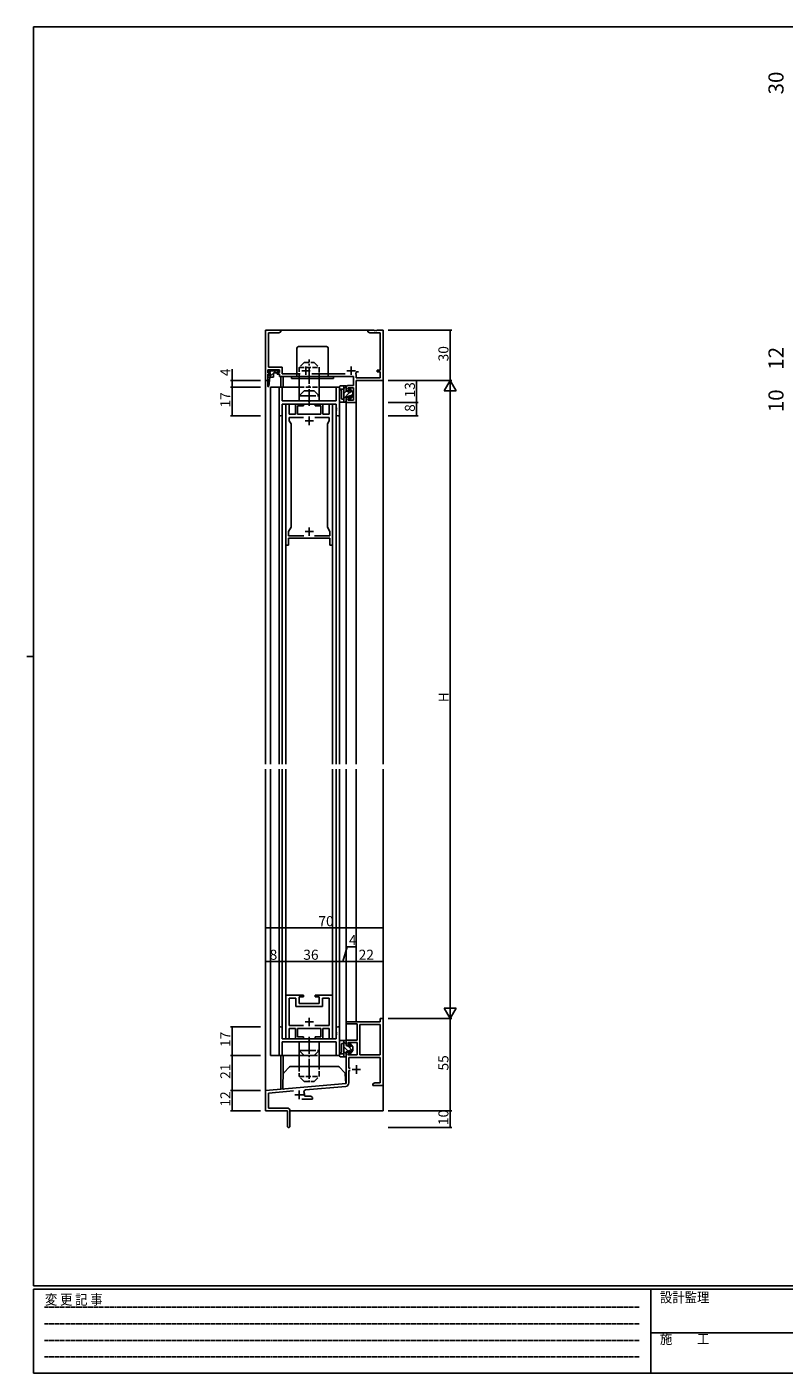
# Model space of a CAD drawing. Extents: x 0 to 1133, y 0 to 806.
# Drawn here: x 0 to 451, y 0 to 802 of the extents above; entities that cross this region are included whole.
import ezdxf

# ---------------------------------------------------------------- set-up
doc = ezdxf.new("R2010")
doc.units = 0
for name, pattern in [('HIDDEN', [0.375, 0.25, -0.125]), ('YCENTER_1', [13, 10, -1, 1, -1]), ('YDIVIDE_1', [15, 10, -1, 1, -1, 1, -1]), ('YHIDDEN_1', [4, 3, -1])]:
    doc.linetypes.add(name, pattern=pattern)
for name, color, linetype in [('YKK_11', 7, 'CONTINUOUS'), ('YKK_12', 2, 'CONTINUOUS'), ('YKK_13', 4, 'CONTINUOUS'), ('YKK_D', 6, 'CONTINUOUS'), ('YKK_ZWAK', 7, 'CONTINUOUS')]:
    doc.layers.add(name, color=color, linetype=linetype)
doc.styles.get("Standard").update_dxf_attribs({"font": 'ROMANS.SHX', "bigfont": 'EXTFONT.SHX'})
doc.styles.add('YKK_OSSTYLE1', font='romans.shx', dxfattribs={"width": 0.9, "bigfont": 'EXTFONT.SHX'})

# ---------------------------------------------------------------- blocks, each defined once
blk = doc.blocks.new('A201')
at = {"layer": 'YKK_ZWAK', "color": 254, "linetype": 'Continuous'}
for p, q in [((571, 410), (21, 410)), ((21, 35), (21, 410)), ((19, 222.5), (21, 222.5)), ((571, 35), (21, 35)), ((544, 34), (21, 34)), ((21, 9), (21, 34)), ((205, 34), (205, 9)), ((21, 9), (544, 9))]:
    blk.add_line(p, q, dxfattribs=at)
at = {"layer": 'YKK_ZWAK', "color": 131, "linetype": 'HIDDEN'}
for p, q in [((24.28, 28.63), (201.57, 28.63)), ((24.28, 23.68), (201.57, 23.68)), ((24.28, 18.74), (201.57, 18.74)), ((24.28, 13.79), (201.57, 13.79))]:
    blk.add_line(p, q, dxfattribs=at)
at = {"layer": 'YKK_ZWAK', "color": 131, "linetype": 'Continuous'}
blk.add_line((205, 21), (297, 21), dxfattribs=at)
at = {"layer": 'YKK_ZWAK', "color": 131, "linetype": 'Continuous', "style": 'YKK_OSSTYLE1', "width": 0.9}
for s, p in [('変 更 記 事', (24.37, 29.39)), ('設計監理', (207.69, 30.05)), ('施\u3000\u3000工', (207.69, 17.68))]:
    blk.add_text(s, height=3, dxfattribs=at).set_placement(p)

msp = doc.modelspace()

# ---------------------------------------------------------------- linework, layer by layer
at = {"layer": 'YKK_11', "color": 0, "linetype": 'ByBlock', "lineweight": -2}
for p, q in [((151.3, 621.28), (142.3, 621.28)), ((142.3, 621.28), (142.3, 591.28)), ((143.93, 599.28), (143.93, 619.65)), ((143.93, 619.65), (150.17, 619.65)), ((150.17, 619.65), (151.3, 620.28)), ((151.3, 620.28), (151.3, 621.28)), ((206.84, 621.28), (203.3, 621.28)), ((203.3, 621.28), (203.3, 620.28)), ((203.3, 620.28), (204.39, 619.65)), ((204.39, 619.65), (210.67, 619.65)), ((207.02, 621.16), (206.84, 621.28)), ((207.57, 621.16), (207.02, 621.16)), ((207.75, 621.28), (207.57, 621.16)), ((207.84, 621.28), (207.75, 621.28)), ((208.02, 621.16), (207.84, 621.28)), ((208.57, 621.16), (208.02, 621.16)), ((208.75, 621.28), (208.57, 621.16)), ((212.3, 621.28), (208.75, 621.28)), ((210.67, 619.65), (210.67, 597.48)), ((212.3, 591.28), (212.3, 621.28)), ((143.6, 596.08), (143.6, 597.65)), ((143.6, 597.65), (150.6, 597.65)), ((145.1, 596.08), (143.6, 596.08)), ((143.6, 591.28), (143.6, 595.08)), ((143.6, 595.08), (145.1, 595.08)), ((152.23, 599.28), (143.93, 599.28)), ((145.1, 595.08), (145.1, 596.08)), ((150.6, 596.08), (149.1, 596.08)), ((149.1, 596.08), (149.1, 595.08)), ((149.1, 595.08), (150.6, 595.08)), ((150.6, 597.65), (150.6, 596.08)), ((150.6, 595.08), (150.6, 593.78)), ((150.6, 593.78), (194.67, 593.78)), ((152.23, 595.41), (152.23, 599.28)), ((162.82, 595.41), (152.23, 595.41)), ((189.82, 595.41), (169.77, 595.41)), ((194.67, 593.78), (194.67, 588.28)), ((196.15, 595.12), (196.04, 595.54)), ((196.3, 594.86), (196.15, 595.12)), ((196.3, 592.91), (196.3, 594.86)), ((196.36, 596.27), (196.65, 596.48)), ((196.65, 596.48), (197.7, 596.48)), ((210.67, 597.48), (208.8, 597.48)), ((208.8, 597.48), (208.8, 596.48)), ((208.8, 596.48), (210.67, 596.48)), ((210.67, 596.48), (210.67, 592.91)), ((142.3, 591.28), (143.6, 591.28)), ((152.25, 587.28), (150.3, 587.28)), ((150.3, 587.28), (150.3, 570.28)), ((152.25, 579.28), (152.25, 587.28)), ((186.3, 587.28), (184.35, 587.28)), ((184.35, 587.28), (184.35, 579.28)), ((186.3, 570.28), (186.3, 587.28)), ((190.3, 587.28), (190.3, 585.28)), ((194.67, 588.28), (191.3, 588.28)), ((191.91, 585.28), (191.3, 586.98)), ((191.3, 586.98), (194.67, 586.98)), ((194.67, 586.98), (194.67, 579.58)), ((210.67, 592.91), (196.3, 592.91)), ((196.3, 578.28), (196.3, 591.28)), ((196.3, 591.28), (212.3, 591.28)), ((167.55, 579.28), (152.25, 579.28)), ((167.83, 579.1), (167.55, 579.28)), ((168.76, 579.1), (167.83, 579.1)), ((169.04, 579.28), (168.76, 579.1)), ((184.35, 579.28), (169.04, 579.28)), ((190.3, 585.28), (191.91, 585.28)), ((191.91, 581.28), (190.3, 581.28)), ((190.3, 581.28), (190.3, 578.28)), ((190.3, 578.28), (196.3, 578.28)), ((191.3, 579.58), (191.91, 581.28)), ((194.67, 579.58), (191.3, 579.58)), ((150.3, 570.28), (151.25, 570.28)), ((152.25, 577.33), (184.35, 577.33)), ((152.25, 571.28), (152.25, 577.33)), ((154.45, 577.33), (154.45, 493.33)), ((156.38, 577.33), (154.45, 577.33)), ((156.26, 575.11), (156.38, 575.29)), ((156.26, 574.56), (156.26, 575.11)), ((156.38, 574.38), (156.26, 574.56)), ((156.26, 574.11), (156.38, 574.29)), ((156.26, 573.56), (156.26, 574.11)), ((156.38, 573.38), (156.26, 573.56)), ((156.38, 575.29), (156.38, 577.33)), ((156.38, 574.29), (156.38, 574.38)), ((156.38, 571.33), (156.38, 573.38)), ((160.2, 571.33), (156.38, 571.33)), ((164.8, 577.33), (160.2, 577.33)), ((160.2, 577.33), (160.2, 571.33)), ((161.3, 571.33), (161.3, 576.23)), ((161.3, 576.23), (164.8, 576.23)), ((167.84, 571.33), (161.3, 571.33)), ((164.8, 576.23), (164.8, 577.33)), ((168.02, 571.21), (167.84, 571.33)), ((168.57, 571.21), (168.02, 571.21)), ((168.75, 571.33), (168.57, 571.21)), ((175.3, 571.33), (168.75, 571.33)), ((176.4, 577.33), (171.8, 577.33)), ((171.8, 577.33), (171.8, 576.23)), ((171.8, 576.23), (175.3, 576.23)), ((175.3, 576.23), (175.3, 571.33)), ((176.4, 571.33), (176.4, 577.33)), ((180.22, 571.33), (176.4, 571.33)), ((182.15, 577.33), (180.22, 577.33)), ((180.22, 577.33), (180.22, 571.33)), ((182.15, 493.33), (182.15, 577.33)), ((184.35, 577.33), (184.35, 575.24)), ((184.35, 575.24), (184.47, 575.05)), ((184.47, 574.5), (184.35, 574.32)), ((184.35, 574.32), (184.35, 574.24)), ((184.35, 574.24), (184.47, 574.05)), ((184.47, 573.5), (184.35, 573.32)), ((184.35, 573.32), (184.35, 571.28)), ((184.47, 575.05), (184.47, 574.5)), ((184.47, 574.05), (184.47, 573.5)), ((185.35, 570.28), (186.3, 570.28)), ((156.38, 567.34), (156.38, 569.4)), ((156.38, 569.4), (164.95, 569.4)), ((157.45, 565.49), (156.38, 567.34)), ((157.45, 503.93), (157.45, 565.49)), ((171.65, 569.4), (180.22, 569.4)), ((171.65, 569.4), (180.22, 569.4)), ((180.22, 567.34), (179.15, 565.49)), ((179.15, 565.49), (179.15, 503.93)), ((180.22, 569.4), (180.22, 567.34)), ((155.95, 501.33), (157.45, 503.93)), ((155.95, 498.83), (155.95, 501.33)), ((165.18, 498.83), (155.95, 498.83)), ((155.95, 493.33), (155.95, 497.33)), ((155.95, 497.33), (167.84, 497.33)), ((167.84, 497.33), (168.02, 497.45)), ((168.02, 497.45), (168.57, 497.45)), ((168.57, 497.45), (168.75, 497.33)), ((168.75, 497.33), (180.65, 497.33)), ((180.65, 498.83), (171.41, 498.83)), ((179.15, 503.93), (180.65, 501.33)), ((180.65, 501.33), (180.65, 498.83)), ((180.65, 497.33), (180.65, 493.33)), ((154.45, 493.33), (155.95, 493.33)), ((180.65, 493.33), (182.15, 493.33)), ((154.45, 225.23), (154.45, 199.23)), ((164.8, 225.23), (154.45, 225.23)), ((164.8, 224.13), (164.8, 225.23)), ((182.15, 225.23), (171.8, 225.23)), ((171.8, 225.23), (171.8, 224.13)), ((182.15, 199.23), (182.15, 225.23)), ((156.38, 207.16), (156.38, 223.3)), ((156.38, 223.3), (160.37, 223.3)), ((160.37, 223.3), (160.37, 218.3)), ((160.37, 218.3), (176.23, 218.3)), ((162.3, 220.23), (162.3, 224.13)), ((162.3, 224.13), (164.8, 224.13)), ((167.84, 220.23), (162.3, 220.23)), ((168.02, 220.11), (167.84, 220.23)), ((168.57, 220.11), (168.02, 220.11)), ((168.75, 220.23), (168.57, 220.11)), ((174.3, 220.23), (168.75, 220.23)), ((171.8, 224.13), (174.3, 224.13)), ((174.3, 224.13), (174.3, 220.23)), ((176.23, 218.3), (176.23, 223.3)), ((176.23, 223.3), (180.22, 223.3)), ((180.22, 223.3), (180.22, 207.16)), ((150.3, 189.28), (150.3, 206.28)), ((150.3, 206.28), (151.25, 206.28)), ((152.25, 205.28), (152.25, 199.23)), ((156.26, 203.01), (156.38, 203.19)), ((156.26, 202.46), (156.26, 203.01)), ((156.38, 202.28), (156.26, 202.46)), ((156.26, 202.01), (156.38, 202.19)), ((156.26, 201.46), (156.26, 202.01)), ((156.38, 201.28), (156.26, 201.46)), ((164.95, 207.16), (156.38, 207.16)), ((164.95, 207.16), (156.38, 207.16)), ((156.38, 203.19), (156.38, 205.23)), ((156.38, 205.23), (156.99, 205.23)), ((156.38, 202.19), (156.38, 202.28)), ((156.38, 199.23), (156.38, 201.28)), ((156.99, 205.23), (157.17, 205.35)), ((157.17, 205.35), (157.72, 205.35)), ((157.72, 205.35), (157.9, 205.23)), ((157.9, 205.23), (160.2, 205.23)), ((160.2, 205.23), (160.2, 199.23)), ((161.3, 200.33), (161.3, 205.23)), ((161.3, 205.23), (167.84, 205.23)), ((167.84, 205.23), (168.02, 205.35)), ((168.02, 205.35), (168.57, 205.35)), ((168.57, 205.35), (168.75, 205.23)), ((168.75, 205.23), (175.3, 205.23)), ((180.22, 207.16), (171.65, 207.16)), ((175.3, 205.23), (175.3, 200.33)), ((176.4, 199.23), (176.4, 205.23)), ((176.4, 205.23), (178.69, 205.23)), ((178.69, 205.23), (178.87, 205.35)), ((178.87, 205.35), (179.42, 205.35)), ((179.42, 205.35), (179.6, 205.23)), ((179.6, 205.23), (180.22, 205.23)), ((180.22, 205.23), (180.22, 199.23)), ((184.35, 203.25), (184.35, 205.28)), ((184.47, 203.06), (184.35, 203.25)), ((184.35, 202.33), (184.47, 202.51)), ((184.35, 202.25), (184.35, 202.33)), ((184.47, 202.06), (184.35, 202.25)), ((184.35, 201.33), (184.47, 201.51)), ((184.35, 199.23), (184.35, 201.33)), ((184.47, 202.51), (184.47, 203.06)), ((184.47, 201.51), (184.47, 202.06)), ((185.35, 206.28), (186.3, 206.28)), ((186.3, 206.28), (186.3, 189.28)), ((152.25, 199.23), (184.35, 199.23)), ((167.55, 197.28), (152.25, 197.28)), ((152.25, 197.28), (152.25, 189.28)), ((154.45, 199.23), (156.38, 199.23)), ((160.2, 199.23), (164.8, 199.23)), ((164.8, 200.33), (161.3, 200.33)), ((164.8, 199.23), (164.8, 200.33)), ((167.83, 197.47), (167.55, 197.28)), ((168.76, 197.47), (167.83, 197.47)), ((169.04, 197.28), (168.76, 197.47)), ((184.35, 197.28), (169.04, 197.28)), ((175.3, 200.33), (171.8, 200.33)), ((171.8, 200.33), (171.8, 199.23)), ((171.8, 199.23), (176.4, 199.23)), ((180.22, 199.23), (182.15, 199.23)), ((184.35, 189.28), (184.35, 197.28)), ((152.25, 189.28), (150.3, 189.28)), ((186.3, 189.28), (184.35, 189.28))]:
    msp.add_line(p, q, dxfattribs=at)
at = {"layer": 'YKK_11', "color": 2}
for p, q in [((163.8, 597.18), (168.8, 597.18)), ((166.3, 599.68), (166.3, 594.68)), ((190.8, 597.18), (195.8, 597.18)), ((193.3, 599.68), (193.3, 594.68)), ((168.3, 569.83), (168.3, 564.83)), ((165.8, 567.33), (170.8, 567.33)), ((165.8, 501.33), (170.8, 501.33)), ((168.3, 503.83), (168.3, 498.83)), ((165.8, 209.23), (170.8, 209.23)), ((168.3, 211.73), (168.3, 206.73)), ((193.9, 180.88), (198.9, 180.88)), ((196.4, 183.38), (196.4, 178.38)), ((159.8, 165.78), (164.8, 165.78)), ((162.3, 168.28), (162.3, 163.28))]:
    msp.add_line(p, q, dxfattribs=at)
at = {"layer": 'YKK_11'}
for p, q in [((190.3, 207.98), (190.3, 209.28)), ((190.3, 209.28), (210.67, 209.28)), ((210.67, 209.28), (210.67, 211.28)), ((210.67, 211.28), (212.3, 211.28)), ((212.3, 211.28), (212.3, 171.28)), ((196.8, 207.98), (190.3, 207.98)), ((196.8, 198.28), (196.8, 207.98)), ((198.43, 207.65), (198.43, 189.58)), ((210.67, 207.65), (198.43, 207.65)), ((198.43, 207.65), (198.43, 189.58)), ((210.67, 189.58), (210.67, 207.65)), ((190.3, 195.28), (190.3, 198.28)), ((190.3, 198.28), (196.8, 198.28)), ((191.91, 195.28), (190.3, 195.28)), ((196.8, 196.98), (191.3, 196.98)), ((191.3, 196.98), (191.91, 195.28)), ((196.8, 189.58), (196.8, 196.98)), ((190.3, 172.48), (190.3, 191.28)), ((190.3, 191.28), (191.91, 191.28)), ((191.91, 191.28), (191.3, 189.58)), ((191.3, 189.58), (196.8, 189.58)), ((210.67, 187.95), (191.93, 187.95)), ((191.93, 187.95), (191.93, 181.58)), ((198.43, 189.58), (210.67, 189.58)), ((210.67, 172.91), (210.67, 187.95)), ((191.93, 181.58), (192.7, 181.58)), ((192.7, 180.18), (191.93, 180.18)), ((191.93, 180.18), (191.93, 172.82)), ((142.3, 168.28), (190.3, 172.48)), ((190.1, 170.83), (166.08, 168.73)), ((206.3, 172.28), (207.39, 172.91)), ((206.3, 171.28), (206.3, 172.28)), ((208.34, 171.28), (206.3, 171.28)), ((207.39, 172.91), (210.67, 172.91)), ((208.52, 171.4), (208.34, 171.28)), ((209.07, 171.4), (208.52, 171.4)), ((209.25, 171.28), (209.07, 171.4)), ((209.34, 171.28), (209.25, 171.28)), ((209.52, 171.4), (209.34, 171.28)), ((210.07, 171.4), (209.52, 171.4)), ((210.25, 171.28), (210.07, 171.4)), ((212.3, 171.28), (210.25, 171.28)), ((142.3, 156.28), (142.3, 168.28)), ((158.85, 168.1), (143.93, 166.79)), ((143.93, 166.79), (143.93, 157.91)), ((170.3, 163.28), (163.95, 163.28)), ((165.45, 165.26), (165.75, 164.91)), ((165.75, 164.91), (169.2, 164.91)), ((169.2, 164.91), (170.3, 164.28)), ((170.3, 164.28), (170.3, 163.28)), ((155.3, 156.28), (142.3, 156.28)), ((143.93, 157.91), (155, 157.91)), ((155.3, 151.95), (155.3, 156.28)), ((156.8, 156.11), (156.8, 147.03)), ((155.44, 151.76), (155.3, 151.95)), ((155.3, 150.61), (155.44, 150.8)), ((155.3, 147.03), (155.3, 150.61)), ((155.44, 150.8), (155.44, 151.76))]:
    msp.add_line(p, q, dxfattribs=at)
at = {"layer": 'YKK_11', "color": 0, "linetype": 'ByBlock', "lineweight": -2}
for centre, radius, start, end in [((193.3, 597.18), 3.2, 329.04374, 343.40011), ((191.3, 587.28), 1, 89.99703, 179.99999), ((151.25, 571.28), 1, 270.00001, 359.99999), ((185.35, 571.28), 1, 180.00001, 269.99999), ((151.25, 205.28), 1, 0.00001, 89.99999), ((185.35, 205.28), 1, 90.00001, 179.99999)]:
    msp.add_arc(centre, radius, start, end, dxfattribs=at)
at = {"layer": 'YKK_11'}
for centre, radius, start, end in [((166.18, 167.63), 1.1, 95.00003, 205.46744), ((189.93, 172.82), 2, 274.99998, 359.99999), ((162.3, 165.78), 3.2, 350.62722, 25.46741), ((155, 156.11), 1.8, 0.00001, 89.99999), ((156.05, 147.03), 0.75, 179.99999, 0.00001)]:
    msp.add_arc(centre, radius, start, end, dxfattribs=at)
at = {"layer": 'YKK_12', "linetype": 'Continuous'}
for p, q in [((151, 621.28), (203.6, 621.28)), ((151.3, 593.78), (151.3, 587.28)), ((152.7, 593.78), (152.7, 587.28)), ((145.3, 587.28), (162.3, 587.28)), ((174.3, 587.28), (184.9, 587.28)), ((145.3, 279.78), (145.3, 281.54)), ((190.3, 281.54), (190.3, 279.78)), ((145.3, 275.87), (145.3, 276.78)), ((145.3, 189.28), (162.3, 189.28)), ((151.3, 189.28), (151.3, 169.07)), ((152.7, 189.28), (152.7, 175.49)), ((174.3, 189.28), (184.9, 189.28)), ((152.7, 169.42), (152.7, 169.19)), ((212.3, 176.33), (212.3, 156.28)), ((142.3, 156.28), (142.59, 156.28)), ((156.79, 156.28), (212.3, 156.28))]:
    msp.add_line(p, q, dxfattribs=at)
at = {"layer": 'YKK_12'}
for p, q in [((142.3, 591.78), (142.3, 362.78)), ((145.3, 587.28), (145.3, 362.78)), ((212.3, 591.58), (212.3, 362.78)), ((190.3, 578.58), (190.3, 362.78)), ((196.3, 578.58), (196.3, 362.78)), ((150.3, 573.26), (150.3, 362.78)), ((152.25, 577.03), (152.25, 362.78)), ((154.45, 577.33), (154.45, 362.78)), ((182.15, 577.33), (182.15, 362.78)), ((184.35, 577.03), (184.35, 362.78)), ((186.3, 571.26), (186.3, 362.78)), ((142.3, 156.28), (142.3, 359.78)), ((145.3, 189.28), (145.3, 359.78)), ((150.3, 203.31), (150.3, 359.78)), ((152.25, 199.53), (152.25, 359.78)), ((154.45, 199.23), (154.45, 359.78)), ((182.15, 199.23), (182.15, 359.78)), ((184.35, 199.53), (184.35, 359.78)), ((186.3, 206.28), (186.3, 359.78)), ((190.3, 197.99), (190.3, 359.78)), ((196.3, 209.28), (196.3, 359.78)), ((212.3, 200.98), (212.3, 359.78))]:
    msp.add_line(p, q, dxfattribs=at)
at = {"layer": 'YKK_12', "linetype": 'YHIDDEN_1'}
for p, q in [((162.3, 587.28), (174.3, 587.28)), ((162.3, 189.28), (174.3, 189.28))]:
    msp.add_line(p, q, dxfattribs=at)
at = {"layer": 'YKK_13', "linetype": 'Continuous'}
for p, q in [((161, 593.78), (161, 610.58)), ((162, 611.58), (178.6, 611.58)), ((179.6, 593.78), (179.6, 610.58)), ((150, 597.18), (143.6, 597.18)), ((143.6, 597.18), (143.6, 595.98)), ((143.6, 595.98), (145.1, 595.98)), ((145.1, 594.48), (143.6, 594.48)), ((143.6, 594.48), (143.6, 587.98)), ((144.34, 595.98), (145.54, 597.18)), ((144.47, 593.28), (148.37, 597.18)), ((145.1, 595.98), (145.1, 594.48)), ((147.1, 593.78), (147.1, 595.48)), ((147.6, 595.98), (150, 595.98)), ((150, 595.98), (150, 597.18)), ((157.8, 592.58), (157.8, 593.78)), ((182.8, 592.58), (182.8, 593.78)), ((143.6, 593.28), (146.6, 593.28)), ((144.19, 587.95), (144.8, 593.28)), ((157.8, 592.58), (182.8, 592.58)), ((186.3, 586.78), (186.3, 587.58)), ((186.8, 588.08), (190.3, 588.08)), ((188.9, 586.28), (186.8, 586.28)), ((188.9, 578.48), (188.9, 588.08)), ((190.3, 587.76), (188.9, 586.36)), ((190.3, 588.08), (190.3, 585.08)), ((192.95, 584.74), (192.14, 586.02)), ((192.63, 586.37), (194.3, 584.28)), ((186.3, 585.18), (186.3, 578.98)), ((190.3, 578.48), (186.8, 578.48)), ((187.5, 580.48), (187.5, 585.18)), ((187.7, 580.28), (188.9, 580.28)), ((190.41, 585.04), (188.9, 583.53)), ((192.52, 584.33), (188.9, 580.7)), ((190.3, 579.27), (189.51, 578.48)), ((190.3, 585.08), (192.6, 584.3)), ((190.3, 581.48), (192.6, 582.27)), ((190.3, 581.48), (190.3, 578.48)), ((192.95, 581.82), (192.14, 580.54)), ((192.63, 580.2), (194.3, 582.28)), ((193.49, 585.29), (192.95, 584.75)), ((194.3, 583.27), (193, 581.97)), ((194.3, 584.28), (194.3, 582.28)), ((186.3, 191.38), (186.3, 197.58)), ((190.3, 198.08), (186.8, 198.08)), ((187.5, 196.08), (187.5, 191.38)), ((187.7, 196.28), (188.9, 196.28)), ((188.9, 198.08), (188.9, 188.48)), ((190.3, 195.88), (188.9, 197.28)), ((191.47, 191.88), (188.9, 194.45)), ((190.3, 195.08), (190.3, 198.08)), ((190.3, 195.08), (192.6, 194.3)), ((194.12, 192.06), (191.5, 194.67)), ((192.95, 194.74), (192.14, 196.02)), ((192.63, 196.37), (194.3, 194.28)), ((194.3, 192.28), (194.3, 194.28)), ((186.3, 189.78), (186.3, 188.98)), ((188.9, 190.28), (186.8, 190.28)), ((186.8, 188.48), (190.3, 188.48)), ((190.3, 190.22), (188.9, 191.62)), ((189.21, 188.48), (188.9, 188.79)), ((190.3, 191.48), (192.6, 192.27)), ((190.3, 188.48), (190.3, 191.48)), ((192.95, 191.82), (192.14, 190.54)), ((192.86, 190.49), (192.4, 190.95)), ((192.63, 190.2), (194.3, 192.28)), ((152.5, 171.67), (152.84, 178.28)), ((156.57, 182.37), (153.13, 178.93)), ((185.39, 182.66), (157.28, 182.66)), ((189.53, 178.93), (186.09, 182.37)), ((190.13, 172.49), (189.82, 178.28)), ((152.5, 171.67), (152.6, 169.69))]:
    msp.add_line(p, q, dxfattribs=at)
at = {"layer": 'YKK_13', "linetype": 'YHIDDEN_1'}
for p, q in [((165.3, 602.08), (162.3, 599.08)), ((165.3, 602.08), (171.3, 602.08)), ((171.3, 602.08), (174.3, 599.08)), ((162.3, 599.08), (174.3, 599.08)), ((162.3, 592.58), (162.3, 599.08)), ((174.3, 599.08), (174.3, 592.58)), ((162.3, 182.66), (162.3, 176.78)), ((165.3, 173.78), (162.3, 176.78)), ((162.3, 176.78), (174.3, 176.78)), ((171.3, 173.78), (174.3, 176.78)), ((174.3, 176.78), (174.3, 182.66)), ((165.3, 173.78), (171.3, 173.78))]:
    msp.add_line(p, q, dxfattribs=at)
at = {"layer": 'YKK_13', "linetype": 'YCENTER_1'}
for p, q in [((168.3, 576.28), (168.3, 603.82)), ((168.3, 200.28), (168.3, 173.25))]:
    msp.add_line(p, q, dxfattribs=at)
at = {"layer": 'YKK_13'}
for p, q in [((162.3, 579.28), (162.3, 592.58)), ((174.3, 592.58), (174.3, 579.28)), ((162.3, 197.28), (162.3, 194.28)), ((162.3, 197.28), (162.3, 182.66)), ((174.3, 194.28), (174.3, 197.28)), ((174.3, 182.66), (174.3, 197.28))]:
    msp.add_line(p, q, dxfattribs=at)
at = {"layer": 'YKK_13', "linetype": 'YDIVIDE_1'}
for p, q in [((165.3, 585.28), (162.3, 582.28)), ((162.3, 582.28), (174.3, 582.28)), ((165.3, 585.28), (171.3, 585.28)), ((171.3, 585.28), (174.3, 582.28)), ((162.3, 192.28), (174.3, 192.28)), ((165.3, 189.28), (162.3, 192.28)), ((165.3, 189.28), (171.3, 189.28)), ((171.3, 189.28), (174.3, 192.28))]:
    msp.add_line(p, q, dxfattribs=at)
at = {"layer": 'YKK_13', "linetype": 'Continuous'}
for centre, radius, start, end in [((162, 610.58), 1, 90, 180), ((178.6, 610.58), 1, 0, 90), ((146.6, 593.78), 0.5, 270, 0), ((147.6, 595.48), 0.5, 90, 180), ((143.9, 587.98), 0.3, 180, 353.56151), ((186.8, 587.58), 0.5, 90, 180), ((186.8, 586.78), 0.5, 180, 270), ((186.9, 585.18), 0.6, 0, 180), ((192.4, 586.18), 0.3, 38.58965, 212.24754), ((186.8, 578.98), 0.5, 180, 270), ((187.7, 580.48), 0.2, 180, 270), ((192.4, 580.38), 0.3, 147.75246, 321.41035), ((192.7, 584.58), 0.3, 251.20266, 32.24754), ((192.7, 581.98), 0.3, 327.75246, 108.79734), ((186.8, 197.58), 0.5, 90, 180), ((187.7, 196.08), 0.2, 90, 180), ((192.4, 196.18), 0.3, 38.58965, 212.24754), ((192.7, 194.58), 0.3, 251.20266, 32.24754), ((186.9, 191.38), 0.6, 180, 0), ((186.8, 189.78), 0.5, 90, 180), ((186.8, 188.98), 0.5, 180, 270), ((192.4, 190.38), 0.3, 147.75246, 321.41035), ((192.7, 191.98), 0.3, 327.75246, 108.79734), ((153.84, 178.22), 1, 135, 177), ((157.28, 181.66), 1, 90, 135), ((185.39, 181.66), 1, 45, 90), ((188.82, 178.22), 1, 3, 45), ((153.1, 169.71), 0.5, 183, 275)]:
    msp.add_arc(centre, radius, start, end, dxfattribs=at)
at = {"layer": 'YKK_D'}
for p, q in [((215.3, 621.28), (253.3, 621.28)), ((252.3, 621.28), (252.3, 591.28)), ((122.3, 591.28), (122.3, 598.18)), ((139.3, 591.28), (121.3, 591.28)), ((139.3, 587.28), (121.3, 587.28)), ((139.3, 587.28), (121.3, 587.28)), ((122.3, 587.28), (122.3, 591.28)), ((122.3, 587.28), (122.3, 570.28)), ((215.3, 591.28), (253.3, 591.28)), ((215.3, 591.28), (253.3, 591.28)), ((215.3, 591.28), (233.3, 591.28)), ((232.3, 591.28), (232.3, 578.28)), ((215.3, 578.28), (233.3, 578.28)), ((215.3, 578.28), (233.3, 578.28)), ((232.3, 578.28), (232.3, 570.28)), ((252.3, 218.28), (252.3, 584.28)), ((139.3, 570.28), (121.3, 570.28)), ((215.3, 570.28), (233.3, 570.28)), ((142.3, 228.23), (142.3, 266.23)), ((142.3, 265.23), (212.3, 265.23)), ((212.3, 228.23), (212.3, 266.23)), ((188.3, 245.23), (190.99, 253.99)), ((190.99, 253.99), (196.19, 253.99)), ((142.3, 228.23), (142.3, 246.23)), ((142.3, 245.23), (150.3, 245.23)), ((150.3, 228.23), (150.3, 246.23)), ((150.3, 228.23), (150.3, 246.23)), ((150.3, 245.23), (186.3, 245.23)), ((186.3, 228.23), (186.3, 246.23)), ((186.3, 228.23), (186.3, 246.23)), ((186.3, 245.23), (190.3, 245.23)), ((190.3, 228.23), (190.3, 246.23)), ((190.3, 228.23), (190.3, 246.23)), ((190.3, 245.23), (212.3, 245.23)), ((212.3, 228.23), (212.3, 246.23)), ((215.3, 211.28), (253.3, 211.28)), ((215.3, 211.28), (253.3, 211.28)), ((252.3, 156.28), (252.3, 211.28)), ((139.3, 206.28), (121.3, 206.28)), ((122.3, 189.28), (122.3, 206.28)), ((139.3, 189.28), (121.3, 189.28)), ((139.3, 189.28), (121.3, 189.28)), ((122.3, 168.28), (122.3, 189.28)), ((139.3, 168.28), (121.3, 168.28)), ((139.3, 168.28), (121.3, 168.28)), ((122.3, 156.28), (122.3, 168.28)), ((139.3, 156.28), (121.3, 156.28)), ((215.3, 156.28), (253.3, 156.28)), ((215.3, 156.28), (253.3, 156.28)), ((252.3, 156.28), (252.3, 146.28)), ((215.3, 146.28), (253.3, 146.28))]:
    msp.add_line(p, q, dxfattribs=at)
at = {"layer": 'YKK_D', "lineweight": -2}
for p, q in [((252.3, 591.28), (248.8, 585.22)), ((252.3, 591.28), (255.8, 585.22)), ((252.3, 591.28), (252.3, 579.16)), ((248.8, 585.22), (255.8, 585.22)), ((252.3, 211.28), (248.8, 217.35)), ((255.8, 217.35), (248.8, 217.35)), ((252.3, 211.28), (252.3, 223.41)), ((252.3, 211.28), (255.8, 217.35))]:
    msp.add_line(p, q, dxfattribs=at)
at = {"layer": 'YKK_D', "linetype": 'ByBlock', "const_width": 0.85}
for points in [[(252.3, 621.18, 1), (252.3, 621.39, 1)], [(122.3, 591.18, 1), (122.3, 591.39, 1)], [(122.3, 587.18, 1), (122.3, 587.39, 1)], [(122.3, 587.39, 1), (122.3, 587.18, 1)], [(232.3, 591.18, 1), (232.3, 591.39, 1)], [(232.3, 578.39, 1), (232.3, 578.18, 1)], [(232.3, 578.18, 1), (232.3, 578.39, 1)], [(122.3, 570.39, 1), (122.3, 570.18, 1)], [(232.3, 570.39, 1), (232.3, 570.18, 1)], [(142.4, 265.23, 1), (142.19, 265.23, 1)], [(212.19, 265.23, 1), (212.4, 265.23, 1)], [(142.4, 245.23, 1), (142.19, 245.23, 1)], [(150.19, 245.23, 1), (150.4, 245.23, 1)], [(150.4, 245.23, 1), (150.19, 245.23, 1)], [(186.19, 245.23, 1), (186.4, 245.23, 1)], [(186.4, 245.23, 1), (186.19, 245.23, 1)], [(190.19, 245.23, 1), (190.4, 245.23, 1)], [(190.4, 245.23, 1), (190.19, 245.23, 1)], [(212.19, 245.23, 1), (212.4, 245.23, 1)], [(122.3, 206.18, 1), (122.3, 206.39, 1)], [(122.3, 189.39, 1), (122.3, 189.18, 1)], [(122.3, 189.18, 1), (122.3, 189.39, 1)], [(122.3, 168.18, 1), (122.3, 168.39, 1)], [(122.3, 168.39, 1), (122.3, 168.18, 1)], [(122.3, 156.39, 1), (122.3, 156.18, 1)], [(252.3, 156.39, 1), (252.3, 156.18, 1)], [(252.3, 156.18, 1), (252.3, 156.39, 1)], [(252.3, 146.39, 1), (252.3, 146.18, 1)]]:
    msp.add_lwpolyline(points, format="xyb", close=True, dxfattribs=at)

# ---------------------------------------------------------------- block references
at = {"layer": 'YKK_ZWAK', "xscale": 1.999999999998, "yscale": 1.999999999998, "zscale": 1.999999999998}
msp.add_blockref('A201', (-38, -18), dxfattribs=at)

# ---------------------------------------------------------------- texts
at = {"layer": 'YKK_D'}
for s, height, p in [('30', 9, (451.05, 761.76)), ('30', 6, (251.3, 602.76)), ('12', 9, (451.05, 597.76)), ('4', 6, (121.3, 593.98)), ('13', 6, (231.3, 581.26)), ('17', 6, (121.3, 575.26)), ('10', 9, (451.05, 572.43)), ('8', 6, (231.3, 572.68)), ('H', 6, (251.5, 399.68)), ('17', 6, (121.3, 194.26)), ('55', 6, (251.3, 180.26)), ('21', 6, (121.3, 175.26)), ('12', 6, (121.3, 158.76)), ('10', 6, (251.3, 147.76))]:
    msp.add_text(s, height=height, rotation=90, dxfattribs=at).set_placement(p)
for s, p in [('70', (173.78, 266.23)), ('4', (191.99, 254.99)), ('8', (144.7, 246.23)), ('36', (164.78, 246.23)), ('22', (197.78, 246.23))]:
    msp.add_text(s, height=6, dxfattribs=at).set_placement(p)

doc.saveas('drawing.dxf')
